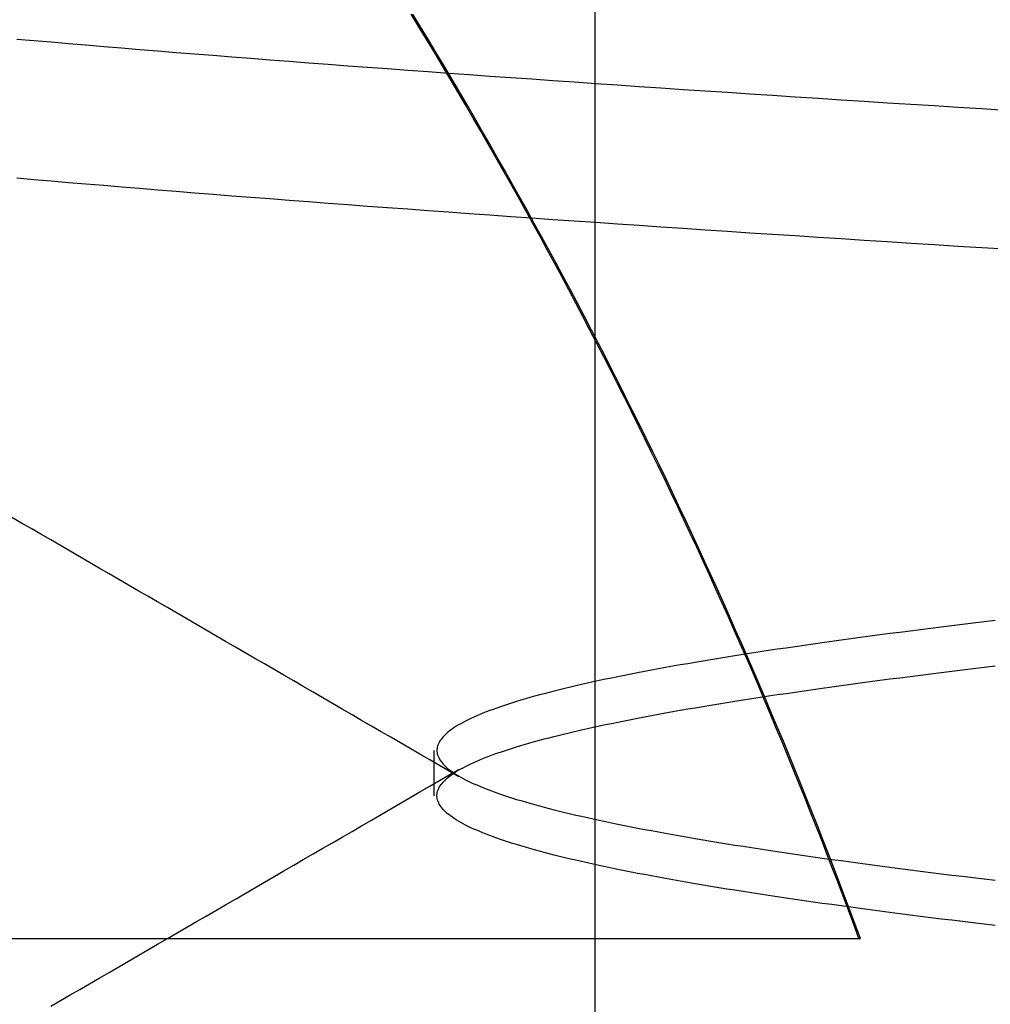
# Model space of a CAD drawing. Extents: x 117 to 1607, y 253 to 1465.
# Drawn here: x 1429 to 1430, y 1403 to 1404 of the extents above; entities that cross this region are included whole.
import ezdxf

# ---------------------------------------------------------------- set-up
doc = ezdxf.new("R2010")
doc.units = 0
doc.header["$LTSCALE"] = 4
doc.linetypes.add('CENTER', pattern=[50.8, 31.75, -6.35, 6.35, -6.35])
doc.linetypes.add('HIDDEN', pattern=[9.525, 6.35, -3.175])
for name, color, linetype in [('AM_3', 2, 'HIDDEN'), ('AM_5', 3, 'CONTINUOUS'), ('AM_7', 1, 'CENTER'), ('OBRYS', 7, 'CONTINUOUS'), ('SKRYTÁ__ISO_', 2, 'HIDDEN'), ('VIDITELNÁ__ISO_', 7, 'CONTINUOUS')]:
    doc.layers.add(name, color=color, linetype=linetype)
doc.styles.get("Standard").update_dxf_attribs({"font": 'simplex.shx', "width": 0.75})
doc.dimstyles.get("Standard").update_dxf_attribs({"dimtxt": 0.18, "dimasz": 0.18, "dimexe": 0.18, "dimexo": 0.0625, "dimgap": 0.09, "dimtad": 0, "dimtih": 1, "dimtoh": 1, "dimzin": 0, "dimcen": 0.09, "dimazin": 3, "dimtfac": 1, "dimtofl": 0, "dimtmove": 0, "dimatfit": 3})

# ---------------------------------------------------------------- blocks, each defined once
blk = doc.blocks.new('A$C4B7440DB')
at = {"layer": 'SKRYTÁ__ISO_'}
for p, q in [((8.60383, 20.91697), (8.64617, 20.91697)), ((10, 20.76697), (8, 20.76697))]:
    blk.add_line(p, q, dxfattribs=at)
for points in [[(9.11439, 20.3829, 0), (9.11578, 20.4052, 0), (9.11716, 20.4274, 0), (9.11854, 20.4495, 0), (9.11993, 20.4715, 0), (9.12131, 20.4934, 0), (9.12269, 20.5151, 0), (9.12408, 20.5367, 0), (9.12546, 20.5582, 0), (9.12684, 20.5796, 0), (9.12822, 20.6008, 0), (9.12961, 20.6219, 0), (9.13099, 20.6429, 0), (9.13237, 20.6637, 0), (9.13376, 20.6844, 0), (9.13514, 20.705, 0), (9.13652, 20.7255, 0), (9.13791, 20.7458, 0), (9.13929, 20.766, 0), (9.14067, 20.786, 0), (9.14206, 20.806, 0), (9.14344, 20.8257, 0), (9.14482, 20.8454, 0), (9.14621, 20.8649, 0), (9.14759, 20.8843, 0), (9.14897, 20.9035, 0), (9.15036, 20.9227, 0), (9.15174, 20.9416, 0), (9.15312, 20.9605, 0), (9.15451, 20.9792, 0), (9.15589, 20.9977, 0), (9.15727, 21.0161, 0), (9.15866, 21.0344, 0), (9.16004, 21.0525, 0), (9.16142, 21.0705, 0), (9.16281, 21.0884, 0), (9.16419, 21.1061, 0), (9.16557, 21.1236, 0), (9.16696, 21.141, 0), (9.16834, 21.1583, 0), (9.16972, 21.1754, 0), (9.17111, 21.1924, 0), (9.17249, 21.2093, 0), (9.17387, 21.2259, 0), (9.17525, 21.2425, 0), (9.17664, 21.2589, 0), (9.17802, 21.2751, 0), (9.1794, 21.2912, 0), (9.18079, 21.3071, 0)], [(9.24415, 20.3829, 0), (9.24554, 20.4052, 0), (9.24692, 20.4274, 0), (9.2483, 20.4495, 0), (9.24968, 20.4715, 0), (9.25107, 20.4934, 0), (9.25245, 20.5151, 0), (9.25383, 20.5367, 0), (9.25522, 20.5582, 0), (9.2566, 20.5796, 0), (9.25798, 20.6008, 0), (9.25937, 20.6219, 0), (9.26075, 20.6429, 0), (9.26213, 20.6637, 0), (9.26352, 20.6844, 0), (9.2649, 20.705, 0), (9.26628, 20.7255, 0), (9.26767, 20.7458, 0), (9.26905, 20.766, 0), (9.27043, 20.786, 0), (9.27182, 20.806, 0), (9.2732, 20.8257, 0), (9.27458, 20.8454, 0), (9.27597, 20.8649, 0), (9.27735, 20.8843, 0), (9.27873, 20.9035, 0), (9.28012, 20.9227, 0), (9.2815, 20.9416, 0), (9.28288, 20.9605, 0), (9.28427, 20.9792, 0), (9.28565, 20.9977, 0), (9.28703, 21.0161, 0), (9.28842, 21.0344, 0), (9.2898, 21.0525, 0), (9.29118, 21.0705, 0), (9.29257, 21.0884, 0), (9.29395, 21.1061, 0), (9.29533, 21.1236, 0), (9.29671, 21.141, 0), (9.2981, 21.1583, 0), (9.29948, 21.1754, 0), (9.30086, 21.1924, 0), (9.30225, 21.2093, 0), (9.30363, 21.2259, 0), (9.30501, 21.2425, 0), (9.3064, 21.2589, 0), (9.30778, 21.2751, 0), (9.30916, 21.2912, 0), (9.31055, 21.3071, 0)], [(8.40714, 21.2754, 0), (8.4124, 21.2664, 0), (8.41767, 21.2573, 0), (8.42294, 21.2482, 0), (8.42821, 21.2391, 0), (8.43348, 21.23, 0), (8.43875, 21.2209, 0), (8.44402, 21.2119, 0), (8.44929, 21.2028, 0), (8.45456, 21.1937, 0), (8.45983, 21.1846, 0), (8.4651, 21.1755, 0), (8.47037, 21.1664, 0), (8.47564, 21.1573, 0), (8.48091, 21.1483, 0), (8.48618, 21.1392, 0), (8.49145, 21.1301, 0), (8.49672, 21.121, 0), (8.50199, 21.1119, 0), (8.50726, 21.1028, 0), (8.51253, 21.0938, 0), (8.5178, 21.0847, 0), (8.52307, 21.0756, 0), (8.52834, 21.0665, 0), (8.53361, 21.0574, 0), (8.53888, 21.0483, 0), (8.54415, 21.0393, 0), (8.54942, 21.0302, 0), (8.55469, 21.0211, 0), (8.55996, 21.012, 0), (8.56524, 21.0029, 0), (8.57051, 20.9938, 0), (8.57578, 20.9848, 0), (8.58105, 20.9757, 0), (8.58632, 20.9666, 0), (8.59159, 20.9575, 0), (8.59686, 20.9484, 0), (8.60214, 20.9393, 0), (8.60741, 20.9303, 0), (8.61268, 20.9212, 0), (8.61795, 20.9121, 0), (8.62322, 20.903, 0), (8.62849, 20.8939, 0)], [(8.6215, 20.8939, 0), (8.62677, 20.903, 0), (8.63204, 20.9121, 0), (8.63731, 20.9212, 0), (8.64259, 20.9303, 0), (8.64786, 20.9393, 0), (8.65313, 20.9484, 0), (8.6584, 20.9575, 0), (8.66367, 20.9666, 0), (8.66894, 20.9757, 0), (8.67422, 20.9848, 0), (8.67949, 20.9938, 0), (8.68476, 21.0029, 0), (8.69003, 21.012, 0), (8.6953, 21.0211, 0), (8.70057, 21.0302, 0), (8.70584, 21.0393, 0), (8.71111, 21.0483, 0), (8.71638, 21.0574, 0), (8.72165, 21.0665, 0), (8.72692, 21.0756, 0), (8.73219, 21.0847, 0), (8.73746, 21.0938, 0), (8.74274, 21.1028, 0), (8.74801, 21.1119, 0), (8.75328, 21.121, 0), (8.75855, 21.1301, 0), (8.76382, 21.1392, 0), (8.76909, 21.1483, 0), (8.77436, 21.1573, 0), (8.77963, 21.1664, 0), (8.78489, 21.1755, 0), (8.79016, 21.1846, 0), (8.79543, 21.1937, 0), (8.8007, 21.2028, 0), (8.80597, 21.2119, 0), (8.81124, 21.2209, 0), (8.81651, 21.23, 0), (8.82178, 21.2391, 0), (8.82705, 21.2482, 0), (8.83232, 21.2573, 0), (8.83759, 21.2664, 0), (8.84286, 21.2754, 0), (8.84813, 21.2845, 0), (8.85339, 21.2936, 0), (8.85866, 21.3027, 0), (8.86393, 21.3118, 0)], [(8.48255, 20.3927, 0), (8.48377, 20.4029, 0), (8.48499, 20.4131, 0), (8.48621, 20.4232, 0), (8.48743, 20.4332, 0), (8.48865, 20.4431, 0), (8.48987, 20.4528, 0), (8.49109, 20.4625, 0), (8.4923, 20.4721, 0), (8.49352, 20.4816, 0), (8.49474, 20.4911, 0), (8.49596, 20.5004, 0), (8.49718, 20.5096, 0), (8.4984, 20.5187, 0), (8.49962, 20.5277, 0), (8.50084, 20.5366, 0), (8.50206, 20.5454, 0), (8.50327, 20.5542, 0), (8.50449, 20.5628, 0), (8.50571, 20.5713, 0), (8.50693, 20.5797, 0), (8.50815, 20.5881, 0), (8.50937, 20.5963, 0), (8.51059, 20.6044, 0), (8.51181, 20.6124, 0), (8.51303, 20.6203, 0), (8.51424, 20.6282, 0), (8.51546, 20.6359, 0), (8.51668, 20.6435, 0), (8.5179, 20.651, 0), (8.51912, 20.6584, 0), (8.52034, 20.6657, 0), (8.52156, 20.6729, 0), (8.52278, 20.68, 0), (8.524, 20.687, 0), (8.52521, 20.6939, 0), (8.52643, 20.7007, 0), (8.52765, 20.7074, 0), (8.52887, 20.714, 0), (8.53009, 20.7204, 0), (8.53131, 20.7268, 0), (8.53253, 20.733, 0), (8.53375, 20.7392, 0), (8.53497, 20.7452, 0), (8.53618, 20.7512, 0), (8.5374, 20.757, 0), (8.53862, 20.7627, 0), (8.53984, 20.7683, 0), (8.54106, 20.7738, 0), (8.54228, 20.7793, 0), (8.5435, 20.7846, 0), (8.54472, 20.7897, 0), (8.54594, 20.7948, 0), (8.54715, 20.7998, 0), (8.54837, 20.8047, 0), (8.54959, 20.8095, 0), (8.55081, 20.8141, 0), (8.55203, 20.8187, 0), (8.55325, 20.8231, 0), (8.55447, 20.8275, 0), (8.55569, 20.8317, 0), (8.55691, 20.8359, 0), (8.55812, 20.8399, 0), (8.55934, 20.8438, 0), (8.56056, 20.8476, 0), (8.56178, 20.8513, 0), (8.563, 20.8549, 0), (8.56422, 20.8584, 0), (8.56544, 20.8618, 0), (8.56666, 20.8651, 0), (8.56788, 20.8683, 0), (8.56909, 20.8714, 0), (8.57031, 20.8743, 0), (8.57153, 20.8772, 0), (8.57275, 20.88, 0), (8.57397, 20.8826, 0), (8.57519, 20.8852, 0), (8.57641, 20.8876, 0), (8.57763, 20.8899, 0), (8.57885, 20.8921, 0), (8.58006, 20.8943, 0), (8.58128, 20.8963, 0), (8.5825, 20.8982, 0), (8.58372, 20.9, 0), (8.58494, 20.9017, 0), (8.58616, 20.9033, 0), (8.58738, 20.9048, 0), (8.5886, 20.9061, 0), (8.58982, 20.9074, 0), (8.59103, 20.9086, 0), (8.59225, 20.9096, 0), (8.59347, 20.9106, 0), (8.59469, 20.9114, 0), (8.59591, 20.9122, 0), (8.59713, 20.9128, 0), (8.59835, 20.9133, 0), (8.59957, 20.9138, 0), (8.60079, 20.9141, 0), (8.602, 20.9143, 0), (8.60322, 20.9144, 0), (8.60444, 20.9144, 0), (8.60566, 20.9143, 0), (8.60688, 20.9141, 0), (8.6081, 20.9138, 0), (8.60932, 20.9134, 0), (8.61054, 20.9128, 0), (8.61175, 20.9122, 0), (8.61297, 20.9114, 0), (8.61419, 20.9106, 0), (8.61541, 20.9096, 0), (8.61663, 20.9086, 0), (8.61785, 20.9074, 0), (8.61907, 20.9061, 0), (8.62029, 20.9048, 0), (8.62151, 20.9033, 0), (8.62272, 20.9017, 0), (8.62394, 20.9, 0), (8.62516, 20.8982, 0), (8.62638, 20.8963, 0), (8.6276, 20.8943, 0), (8.62882, 20.8921, 0), (8.63004, 20.8899, 0), (8.63126, 20.8876, 0), (8.63248, 20.8852, 0), (8.63369, 20.8826, 0), (8.63491, 20.88, 0), (8.63613, 20.8772, 0), (8.63735, 20.8743, 0), (8.63857, 20.8714, 0), (8.63979, 20.8683, 0), (8.64101, 20.8651, 0), (8.64223, 20.8618, 0), (8.64345, 20.8584, 0), (8.64466, 20.8549, 0), (8.64588, 20.8513, 0), (8.6471, 20.8476, 0), (8.64832, 20.8438, 0), (8.64954, 20.8399, 0), (8.65076, 20.8359, 0), (8.65198, 20.8317, 0), (8.6532, 20.8275, 0), (8.65442, 20.8231, 0), (8.65563, 20.8187, 0), (8.65685, 20.8141, 0), (8.65807, 20.8095, 0), (8.65929, 20.8047, 0), (8.66051, 20.7998, 0), (8.66173, 20.7948, 0), (8.66295, 20.7897, 0), (8.66417, 20.7846, 0), (8.66539, 20.7793, 0), (8.6666, 20.7738, 0), (8.66782, 20.7683, 0), (8.66904, 20.7627, 0), (8.67026, 20.757, 0), (8.67148, 20.7512, 0), (8.6727, 20.7452, 0), (8.67392, 20.7392, 0), (8.67514, 20.733, 0), (8.67636, 20.7268, 0), (8.67757, 20.7204, 0), (8.67879, 20.714, 0), (8.68001, 20.7074, 0), (8.68123, 20.7007, 0), (8.68245, 20.6939, 0), (8.68367, 20.687, 0), (8.68489, 20.68, 0), (8.68611, 20.6729, 0), (8.68733, 20.6657, 0), (8.68854, 20.6584, 0), (8.68976, 20.651, 0), (8.69098, 20.6435, 0), (8.6922, 20.6359, 0), (8.69342, 20.6282, 0), (8.69464, 20.6203, 0), (8.69586, 20.6124, 0), (8.69708, 20.6044, 0), (8.6983, 20.5963, 0), (8.69951, 20.5881, 0), (8.70073, 20.5797, 0), (8.70195, 20.5713, 0), (8.70317, 20.5628, 0), (8.70439, 20.5542, 0), (8.70561, 20.5454, 0), (8.70683, 20.5366, 0), (8.70805, 20.5277, 0), (8.70927, 20.5187, 0), (8.71048, 20.5096, 0), (8.7117, 20.5004, 0), (8.71292, 20.4911, 0), (8.71414, 20.4816, 0), (8.71536, 20.4721, 0), (8.71658, 20.4625, 0), (8.7178, 20.4528, 0), (8.71902, 20.4431, 0), (8.72024, 20.4332, 0), (8.72145, 20.4232, 0), (8.72267, 20.4131, 0), (8.72389, 20.4029, 0), (8.72511, 20.3927, 0)], [(8.76745, 20.3927, 0), (8.76623, 20.4029, 0), (8.76501, 20.4131, 0), (8.76379, 20.4232, 0), (8.76257, 20.4332, 0), (8.76135, 20.4431, 0), (8.76013, 20.4528, 0), (8.75891, 20.4625, 0), (8.7577, 20.4721, 0), (8.75648, 20.4816, 0), (8.75526, 20.4911, 0), (8.75404, 20.5004, 0), (8.75282, 20.5096, 0), (8.7516, 20.5187, 0), (8.75038, 20.5277, 0), (8.74916, 20.5366, 0), (8.74794, 20.5454, 0), (8.74673, 20.5542, 0), (8.74551, 20.5628, 0), (8.74429, 20.5713, 0), (8.74307, 20.5797, 0), (8.74185, 20.5881, 0), (8.74063, 20.5963, 0), (8.73941, 20.6044, 0), (8.73819, 20.6124, 0), (8.73697, 20.6203, 0), (8.73576, 20.6282, 0), (8.73454, 20.6359, 0), (8.73332, 20.6435, 0), (8.7321, 20.651, 0), (8.73088, 20.6584, 0), (8.72966, 20.6657, 0), (8.72844, 20.6729, 0), (8.72722, 20.68, 0), (8.726, 20.687, 0), (8.72479, 20.6939, 0), (8.72357, 20.7007, 0), (8.72235, 20.7074, 0), (8.72113, 20.7139, 0), (8.71991, 20.7204, 0), (8.71869, 20.7268, 0), (8.71747, 20.733, 0), (8.71625, 20.7392, 0), (8.71503, 20.7452, 0), (8.71382, 20.7512, 0), (8.7126, 20.757, 0), (8.71138, 20.7627, 0), (8.71016, 20.7683, 0), (8.70894, 20.7738, 0), (8.70772, 20.7792, 0), (8.7065, 20.7845, 0), (8.70528, 20.7897, 0), (8.70406, 20.7948, 0), (8.70285, 20.7998, 0), (8.70163, 20.8047, 0), (8.70041, 20.8095, 0), (8.69919, 20.8141, 0), (8.69797, 20.8187, 0), (8.69675, 20.8231, 0), (8.69553, 20.8275, 0), (8.69431, 20.8317, 0), (8.69309, 20.8359, 0), (8.69188, 20.8399, 0), (8.69066, 20.8438, 0), (8.68944, 20.8476, 0), (8.68822, 20.8513, 0), (8.687, 20.8549, 0), (8.68578, 20.8584, 0), (8.68456, 20.8618, 0), (8.68334, 20.8651, 0), (8.68212, 20.8683, 0), (8.68091, 20.8714, 0), (8.67969, 20.8743, 0), (8.67847, 20.8772, 0), (8.67725, 20.88, 0), (8.67603, 20.8826, 0), (8.67481, 20.8852, 0), (8.67359, 20.8876, 0), (8.67237, 20.8899, 0), (8.67115, 20.8921, 0), (8.66994, 20.8943, 0), (8.66872, 20.8963, 0), (8.6675, 20.8982, 0), (8.66628, 20.9, 0), (8.66506, 20.9017, 0), (8.66384, 20.9033, 0), (8.66262, 20.9048, 0), (8.6614, 20.9061, 0), (8.66018, 20.9074, 0), (8.65897, 20.9086, 0), (8.65775, 20.9096, 0), (8.65653, 20.9106, 0), (8.65531, 20.9114, 0), (8.65409, 20.9122, 0), (8.65287, 20.9128, 0), (8.65165, 20.9133, 0), (8.65043, 20.9138, 0), (8.64921, 20.9141, 0), (8.648, 20.9143, 0), (8.64678, 20.9144, 0), (8.64556, 20.9144, 0), (8.64434, 20.9143, 0), (8.64312, 20.9141, 0), (8.6419, 20.9138, 0), (8.64068, 20.9133, 0), (8.63946, 20.9128, 0), (8.63824, 20.9122, 0), (8.63703, 20.9114, 0), (8.63581, 20.9106, 0), (8.63459, 20.9096, 0), (8.63337, 20.9086, 0), (8.63215, 20.9074, 0), (8.63093, 20.9061, 0), (8.62971, 20.9048, 0), (8.62849, 20.9033, 0), (8.62727, 20.9017, 0), (8.62606, 20.9, 0), (8.62484, 20.8982, 0), (8.62362, 20.8963, 0), (8.6224, 20.8943, 0), (8.62118, 20.8921, 0), (8.61996, 20.8899, 0), (8.61874, 20.8876, 0), (8.61752, 20.8852, 0), (8.6163, 20.8826, 0), (8.61509, 20.88, 0), (8.61387, 20.8772, 0), (8.61265, 20.8743, 0), (8.61143, 20.8714, 0), (8.61021, 20.8683, 0), (8.60899, 20.8651, 0), (8.60777, 20.8618, 0), (8.60655, 20.8584, 0), (8.60533, 20.8549, 0), (8.60412, 20.8513, 0), (8.6029, 20.8476, 0), (8.60168, 20.8438, 0), (8.60046, 20.8399, 0), (8.59924, 20.8359, 0), (8.59802, 20.8317, 0), (8.5968, 20.8275, 0), (8.59558, 20.8231, 0), (8.59436, 20.8187, 0), (8.59315, 20.8141, 0), (8.59193, 20.8095, 0), (8.59071, 20.8047, 0), (8.58949, 20.7998, 0), (8.58827, 20.7948, 0), (8.58705, 20.7897, 0), (8.58583, 20.7846, 0), (8.58461, 20.7792, 0), (8.58339, 20.7738, 0), (8.58218, 20.7683, 0), (8.58096, 20.7627, 0), (8.57974, 20.757, 0), (8.57852, 20.7512, 0), (8.5773, 20.7452, 0), (8.57608, 20.7392, 0), (8.57486, 20.733, 0), (8.57364, 20.7268, 0), (8.57242, 20.7204, 0), (8.57121, 20.7139, 0), (8.56999, 20.7074, 0), (8.56877, 20.7007, 0), (8.56755, 20.6939, 0), (8.56633, 20.687, 0), (8.56511, 20.68, 0), (8.56389, 20.6729, 0), (8.56267, 20.6657, 0), (8.56145, 20.6584, 0), (8.56024, 20.651, 0), (8.55902, 20.6435, 0), (8.5578, 20.6359, 0), (8.55658, 20.6282, 0), (8.55536, 20.6203, 0), (8.55414, 20.6124, 0), (8.55292, 20.6044, 0), (8.5517, 20.5963, 0), (8.55048, 20.5881, 0), (8.54927, 20.5797, 0), (8.54805, 20.5713, 0), (8.54683, 20.5628, 0), (8.54561, 20.5542, 0), (8.54439, 20.5454, 0), (8.54317, 20.5366, 0), (8.54195, 20.5277, 0), (8.54073, 20.5187, 0), (8.53951, 20.5096, 0), (8.5383, 20.5004, 0), (8.53708, 20.491, 0), (8.53586, 20.4816, 0), (8.53464, 20.4721, 0), (8.53342, 20.4625, 0), (8.5322, 20.4528, 0), (8.53098, 20.4431, 0), (8.52976, 20.4332, 0), (8.52854, 20.4232, 0), (8.52733, 20.4131, 0), (8.52611, 20.4029, 0), (8.52489, 20.3927, 0)]]:
    blk.add_polyline3d(points, dxfattribs=at)
at = {"layer": 'VIDITELNÁ__ISO_'}
for p, q in [((8.47034, 22.36512), (8.47034, 20.51998)), ((8.47034, 20.51998), (8.47034, 20.51856))]:
    blk.add_line(p, q, dxfattribs=at)
for points in [[(8.47034, 20.52, 0), (8.4836, 20.5249, 0), (8.49685, 20.5298, 0), (8.51008, 20.5348, 0), (8.5233, 20.5398, 0), (8.53651, 20.5449, 0), (8.5497, 20.55, 0), (8.56287, 20.5551, 0), (8.57603, 20.5603, 0), (8.58918, 20.5655, 0), (8.60231, 20.5707, 0), (8.61543, 20.576, 0), (8.62852, 20.5813, 0), (8.64161, 20.5867, 0), (8.65468, 20.5921, 0), (8.66773, 20.5975, 0), (8.68077, 20.603, 0), (8.69379, 20.6085, 0), (8.70679, 20.614, 0), (8.71978, 20.6196, 0), (8.73275, 20.6252, 0), (8.74571, 20.6309, 0), (8.75865, 20.6366, 0), (8.77157, 20.6423, 0), (8.78448, 20.6481, 0), (8.79737, 20.6539, 0), (8.81024, 20.6598, 0), (8.8231, 20.6657, 0), (8.83593, 20.6716, 0), (8.84875, 20.6776, 0), (8.86156, 20.6836, 0), (8.87434, 20.6896, 0), (8.88711, 20.6957, 0), (8.89986, 20.7018, 0), (8.9126, 20.7079, 0), (8.92531, 20.7141, 0), (8.93801, 20.7203, 0), (8.95069, 20.7266, 0), (8.96335, 20.7329, 0), (8.97599, 20.7392, 0), (8.98862, 20.7456, 0), (9.00122, 20.752, 0), (9.01381, 20.7584, 0), (9.02638, 20.7649, 0), (9.03892, 20.7714, 0), (9.05145, 20.778, 0), (9.06397, 20.7845, 0), (9.07646, 20.7912, 0), (9.08893, 20.7978, 0), (9.10138, 20.8045, 0), (9.11382, 20.8113, 0), (9.12623, 20.818, 0), (9.13863, 20.8248, 0), (9.151, 20.8317, 0), (9.16336, 20.8385, 0), (9.17569, 20.8455, 0), (9.188, 20.8524, 0), (9.2003, 20.8594, 0), (9.21257, 20.8664, 0), (9.22483, 20.8735, 0), (9.23706, 20.8805, 0), (9.24927, 20.8877, 0), (9.26146, 20.8948, 0), (9.27363, 20.902, 0), (9.28578, 20.9093, 0), (9.29791, 20.9165, 0), (9.31002, 20.9238, 0), (9.32211, 20.9312, 0), (9.33417, 20.9385, 0)], [(8.47034, 20.5186, 0), (8.4836, 20.5235, 0), (8.49685, 20.5284, 0), (8.51008, 20.5334, 0), (8.5233, 20.5384, 0), (8.53651, 20.5434, 0), (8.5497, 20.5485, 0), (8.56287, 20.5537, 0), (8.57603, 20.5588, 0), (8.58918, 20.564, 0), (8.60231, 20.5693, 0), (8.61543, 20.5746, 0), (8.62852, 20.5799, 0), (8.64161, 20.5853, 0), (8.65468, 20.5906, 0), (8.66773, 20.5961, 0), (8.68077, 20.6016, 0), (8.69379, 20.6071, 0), (8.70679, 20.6126, 0), (8.71978, 20.6182, 0), (8.73275, 20.6238, 0), (8.74571, 20.6295, 0), (8.75865, 20.6352, 0), (8.77157, 20.6409, 0), (8.78448, 20.6467, 0), (8.79737, 20.6525, 0), (8.81024, 20.6584, 0), (8.8231, 20.6642, 0), (8.83593, 20.6702, 0), (8.84875, 20.6761, 0), (8.86156, 20.6821, 0), (8.87434, 20.6882, 0), (8.88711, 20.6942, 0), (8.89986, 20.7003, 0), (8.9126, 20.7065, 0), (8.92531, 20.7127, 0), (8.93801, 20.7189, 0), (8.95069, 20.7252, 0), (8.96335, 20.7315, 0), (8.97599, 20.7378, 0), (8.98862, 20.7442, 0), (9.00122, 20.7506, 0), (9.01381, 20.757, 0), (9.02638, 20.7635, 0), (9.03892, 20.77, 0), (9.05145, 20.7765, 0), (9.06397, 20.7831, 0), (9.07646, 20.7897, 0), (9.08893, 20.7964, 0), (9.10138, 20.8031, 0), (9.11382, 20.8098, 0), (9.12623, 20.8166, 0), (9.13863, 20.8234, 0), (9.151, 20.8302, 0), (9.16336, 20.8371, 0), (9.17569, 20.844, 0), (9.188, 20.851, 0), (9.2003, 20.858, 0), (9.21257, 20.865, 0), (9.22483, 20.872, 0), (9.23706, 20.8791, 0), (9.24927, 20.8863, 0), (9.26146, 20.8934, 0), (9.27363, 20.9006, 0), (9.28578, 20.9078, 0), (9.29791, 20.9151, 0), (9.31002, 20.9224, 0), (9.32211, 20.9297, 0), (9.33417, 20.9371, 0)]]:
    blk.add_polyline3d(points, dxfattribs=at)
blk = doc.blocks.new('A$C07E735F5')
at = {"layer": 'OBRYS', "rotation": 90}
blk.add_blockref('A$C4B7440DB', (34.36798, 71.0436), dxfattribs=at)
blk = doc.blocks.new('*U63')
at = {"layer": 'AM_5', "color": 3, "width": 0.75}
blk.add_text('70', height=17.5, rotation=90, dxfattribs=at).set_placement((1594.79728, 1404.51503))
blk = doc.blocks.new('*D55')
at = {"layer": 'AM_5'}
for p, q in [((879.10673, 1447.20818), (1607.29728, 1447.20818)), ((1602.29728, 1429.70818), (1602.29728, 1394.67619)), ((995.11323, 1377.17619), (1607.29728, 1377.17619))]:
    blk.add_line(p, q, dxfattribs=at)
for points in [[(1599.38061, 1429.70818), (1605.21395, 1429.70818), (1602.29728, 1447.20818)], [(1599.38061, 1394.67619), (1605.21395, 1394.67619), (1602.29728, 1377.17619)]]:
    blk.add_solid(points, dxfattribs=at)
at = {"layer": 'AM_7'}
blk.add_blockref('*U63', (0, 0), dxfattribs=at)

msp = doc.modelspace()

# ---------------------------------------------------------------- block references
at = {"layer": 'AM_3'}
msp.add_blockref('A$C07E735F5', (1415.75006, 1323.15266, -662.44568), dxfattribs=at)

# ---------------------------------------------------------------- dimensions: what is measured, and where the dimension line sits
at = {"layer": 'AM_5'}
dim = msp.add_linear_dim(base=(1602.29728, 1377.17619, -2.26308), p1=(879.10673, 1447.20818, -666.1461), p2=(995.11323, 1377.17619, -667.73444), angle=90, dimstyle='Standard', override={"dimdec": 0, "dimtp": 0, "dimtm": 0, "dimtfac": 1}, dxfattribs=at)
dim.commit()
dim.dimension.update_dxf_attribs({"geometry": '*D55', "text_midpoint": (1602.29728, 1415.14003, -2.26308), "dimtype": 128})

doc.saveas('drawing.dxf')
